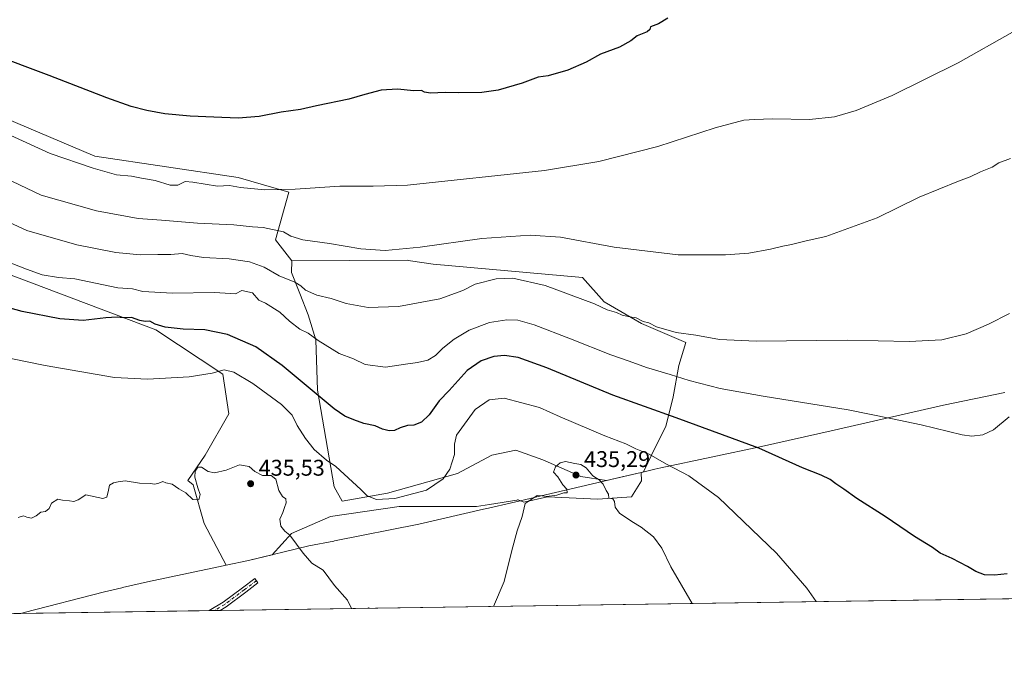
# Model space of a CAD drawing. Units: metres. Extents: x 600491 to 603933, y 4738418 to 4740782.
# Drawn here: x 602187 to 602621, y 4738418 to 4738704 of the extents above; entities that cross this region are included whole.
import ezdxf

# ---------------------------------------------------------------- set-up
doc = ezdxf.new("R2010")
doc.units = ezdxf.units.M
doc.header["$MEASUREMENT"] = 0
doc.linetypes.add('DGN Style 4', pattern=[2.638475, 1.318413, -0.659207, 0.001648, -0.659207])
for name, color, linetype, lineweight in [('Arbolado forestal CxS', 92, 'Continuous', 0), ('Camino Cxs', 7, 'Continuous', 0), ('Camino eje', 30, 'DGN Style 4', 13), ('Comarca CxS', 21, 'Continuous', 0), ('Comunidad Autónoma CxS', 142, 'Continuous', 0), ('Cultivos herbáceos CxS', 92, 'Continuous', 0), ('Curva de nivel maestra', 30, 'Continuous', 30), ('Curva de nivel normal', 30, 'Continuous', 0), ('Entidad de ámbito territorial', 7, 'Continuous', 0), ('Entidad de ámbito territorial CxS', 92, 'Continuous', 0), ('Municipio', 91, 'Continuous', 13), ('Municipio CxS', 4, 'Continuous', 0), ('Pastizal CxS', 92, 'Continuous', 0), ('Provincia CxS', 1, 'Continuous', 0), ('Punto de cota en terreno', 7, 'Continuous', 0), ('Rótulo de punto de cota en terreno', 7, 'Continuous', 0)]:
    doc.layers.add(name, color=color, linetype=linetype, lineweight=lineweight)
doc.styles.add('Style-Arial', font='txt')

# ---------------------------------------------------------------- blocks, each defined once
blk = doc.blocks.new('*U10')
at = {"layer": 'Cultivos herbáceos CxS', "color": 92, "linetype": 'Continuous', "lineweight": 0}
for points in [[(602173.6367, 4738595.3455, 422.5155), (602247.1859, 4738567.4279, 425.5315), (602276.7651, 4738547.9319, 430.0611), (602279.4537, 4738530.4531, 432.2947), (602269.0702, 4738512.1663, 434.0941), (602261.4401, 4738500.9795, 434.8166), (602263.7387, 4738499.0613, 435.0042), (602268.5185, 4738482.0043, 435.3618), (602278.2835, 4738463.6179, 435.8051), (602288.1281, 4738465.6821, 435.8097), (602298.4787, 4738468.1947, 435.6156), (602307.1416, 4738477.6823, 435.0322), (602324.2129, 4738485.0903, 432.9262), (602354.4897, 4738489.5991, 430.2465), (602388.6319, 4738489.5987, 433.1323), (602394.327, 4738490.4979, 433.7665), (602406.3407, 4738492.3947, 434.5408), (602406.6565, 4738492.4445, 434.5535), (602406.9913, 4738492.4975, 434.5667), (602409.4465, 4738491.5001, 434.7229), (602419.8753, 4738493.7857, 434.9348), (602442.0999, 4738492.8191, 435.5293), (602456.9163, 4738493.7853, 434.3331), (602461.4255, 4738500.8713, 432.1989), (602461.2405, 4738504.5773, 431.4914), (602462.2743, 4738504.8169, 431.3413), (602467.4445, 4738515.6003, 428.7554), (602472.0359, 4738524.7823, 426.1805), (602475.4033, 4738537.9437, 422.4675), (602477.8522, 4738551.7171, 418.3768), (602480.9031, 4738561.9377, 415.5745), (602461.3941, 4738570.2219, 415.0454), (602444.9785, 4738579.8833, 414.2189), (602435.3227, 4738590.5113, 412.6452), (602369.5889, 4738596.4663, 411.3499), (602359.4948, 4738597.9361, 410.7646), (602358.0247, 4738598.1503, 410.7028), (602307.2085, 4738597.9739, 412.5736), (602300.0235, 4738607.1189, 410.8313), (602305.9297, 4738628.1931, 404.5872), (602283.4899, 4738634.6539, 402.633), (602220.2973, 4738644.0663, 402.8982), (602160.9615, 4738669.2529, 402.8849)], [(602702.8196, 4738450.0229, 418.5035), (601775.8076, 4738436.2769, 429.3593)]]:
    blk.add_polyline3d(points, dxfattribs=at)
blk = doc.blocks.new('*U13')
at = {"layer": 'Municipio CxS', "color": 4, "linetype": 'Continuous', "lineweight": 0, "flags": 128}
blk.add_lwpolyline([(602876.28, 4738452.6), (602187.74, 4738442.39), (602189.17, 4738442.79), (602224.63, 4738451.94), (602232.25, 4738453.71), (602232.53, 4738453.77), (602243.64, 4738456.35), (602274.84, 4738462.9), (602278.23, 4738463.61), (602288.13, 4738465.69), (602314.74, 4738472.15), (602325.69, 4738474.33), (602326.08, 4738474.41), (602363.17, 4738481.81), (602391.69, 4738488.31), (602393.99, 4738488.85), (602414.16, 4738493.59), (602414.62, 4738493.69), (602439.2, 4738499.47), (602450.93, 4738502.19), (602458.03, 4738503.83), (602462.52, 4738504.87), (602467.21, 4738505.96), (602469.94, 4738506.54), (602514.24, 4738515.98), (602545.03, 4738522.9), (602594.46, 4738534.23), (602621.59, 4738539.81)], dxfattribs=at)
blk = doc.blocks.new('5PATER')
at = {"layer": 'Cultivos herbáceos CxS', "linetype": 'Continuous', "lineweight": 0}
h = blk.add_hatch(color=51, dxfattribs=at)
edge = h.paths.add_edge_path()
edge.add_ellipse((0, 0), major_axis=(-0.11, -0.111), ratio=0.999422, start_angle=0, end_angle=360)

msp = doc.modelspace()

# ---------------------------------------------------------------- linework, layer by layer
at = {"layer": 'Arbolado forestal CxS', "color": 92, "linetype": 'Continuous', "lineweight": 0}
msp.add_polyline3d([(602461.2405, 4738504.5773, 431.4914), (602445.9589, 4738501.0365, 433.4885), (602434.6917, 4738502.8041, 434.7466), (602417.9429, 4738510.2125, 434.0967), (602406.0255, 4738514.3999, 433.4617), (602395.3963, 4738512.1453, 432.7421), (602380.2577, 4738504.0931, 430.6107), (602349.3363, 4738495.3969, 429.4373), (602329.3665, 4738491.8541, 431.5929), (602325.8235, 4738498.2961, 431.3285), (602318.4785, 4738540.8427, 424.6041), (602317.7749, 4738563.0437, 420.0369), (602314.4083, 4738574.0625, 418.4672), (602310.7355, 4738583.5509, 416.0092), (602307.0629, 4738592.7333, 413.9253), (602307.2085, 4738597.9739, 412.5736), (602358.0247, 4738598.1503, 410.7028), (602359.4948, 4738597.9361, 410.7646), (602369.5889, 4738596.4663, 411.3499), (602435.3227, 4738590.5113, 412.6452), (602444.9785, 4738579.8833, 414.2189), (602461.3941, 4738570.2219, 415.0454), (602480.9031, 4738561.9377, 415.5745), (602477.8522, 4738551.7171, 418.3768), (602475.4033, 4738537.9437, 422.4675), (602472.0359, 4738524.7823, 426.1805), (602467.4445, 4738515.6003, 428.7554), (602462.2743, 4738504.8169, 431.3413)], close=True, dxfattribs=at)
for points in [[(602307.2085, 4738597.9739, 412.5736), (602307.0629, 4738592.7333, 413.9253), (602310.7355, 4738583.5509, 416.0092), (602314.4083, 4738574.0625, 418.4672), (602317.7749, 4738563.0437, 420.0369), (602318.4785, 4738540.8427, 424.6041), (602325.8235, 4738498.2961, 431.3285), (602329.3665, 4738491.8541, 431.5929), (602349.3363, 4738495.3969, 429.4373), (602380.2577, 4738504.0931, 430.6107), (602395.3963, 4738512.1453, 432.7421), (602406.0255, 4738514.3999, 433.4617), (602417.9429, 4738510.2125, 434.0967), (602434.6917, 4738502.8041, 434.7466), (602445.9589, 4738501.0365, 433.4885), (602461.2405, 4738504.5773, 431.4914)], [(602461.2405, 4738504.5773, 431.4914), (602462.2743, 4738504.8169, 431.3413), (602467.4445, 4738515.6003, 428.7554), (602472.0359, 4738524.7823, 426.1805), (602475.4033, 4738537.9437, 422.4675), (602477.8522, 4738551.7171, 418.3768), (602480.9031, 4738561.9377, 415.5745), (602461.3941, 4738570.2219, 415.0454), (602444.9785, 4738579.8833, 414.2189), (602435.3227, 4738590.5113, 412.6452), (602369.5889, 4738596.4663, 411.3499), (602359.4948, 4738597.9361, 410.7646), (602358.0247, 4738598.1503, 410.7028), (602307.2085, 4738597.9739, 412.5736)]]:
    msp.add_polyline3d(points, dxfattribs=at)
at = {"layer": 'Camino Cxs', "color": 7, "linetype": 'Continuous', "lineweight": 0, "extrusion": (0.001437, 2.13219e-05, 0.999999), "elevation": 1402.6648, "flags": 128}
msp.add_lwpolyline([(602274.3091, 4738443.6586), (602269.578, 4738443.5884)], dxfattribs=at)
at = {"layer": 'Camino Cxs', "color": 7, "linetype": 'Continuous', "lineweight": 0}
msp.add_polyline3d([(602275.5577, 4738443.6874, 436.1747), (602270.8266, 4738443.6172, 436.1815), (602276.9635, 4738447.3527, 436.153), (602285.5317, 4738453.7333, 436.0629), (602290.8445, 4738457.7637, 436.0424), (602292.2951, 4738455.8517, 436.0473), (602286.9737, 4738451.8147, 436.0608), (602278.3071, 4738445.3609, 436.1589)], close=True, dxfattribs=at)
msp.add_polyline3d([(602270.8266, 4738443.6172, 436.1815), (602276.9635, 4738447.3527, 436.153), (602285.5317, 4738453.7333, 436.0629), (602290.8445, 4738457.7637, 436.0424), (602292.2951, 4738455.8517, 436.0473), (602286.9737, 4738451.8147, 436.0608), (602278.3071, 4738445.3609, 436.1589), (602275.5577, 4738443.6874, 436.1747)], dxfattribs=at)
at = {"layer": 'Camino eje', "color": 30, "linetype": 'DGN Style 4', "lineweight": 13}
msp.add_polyline3d([(602291.5699, 4738456.8077, 436.0473), (602286.2527, 4738452.7739, 436.058), (602277.6353, 4738446.3567, 436.1559), (602273.1923, 4738443.6523, 436.1771)], dxfattribs=at)
at = {"layer": 'Comarca CxS', "color": 21, "linetype": 'Continuous', "lineweight": 0, "flags": 128}
msp.add_lwpolyline([(601318.7018, 4738429.4988), (600525.03, 4738417.73), (600519.6383, 4738787.9571), (600492.4065, 4740657.8555), (600491.34, 4740731.09), (600674.8944, 4740733.8122), (601455.3859, 4740745.3872), (603137.7454, 4740770.3373), (603897.85, 4740781.61), (603920.9505, 4739248.1951), (603932.7, 4738468.26), (602876.2785, 4738452.595), (602187.7362, 4738442.3851), (601869.3132, 4738437.6634), (601538.3954, 4738432.7565), (601528.6814, 4738432.6124)], close=True, dxfattribs=at)
at = {"layer": 'Comunidad Autónoma CxS', "color": 142, "linetype": 'Continuous', "lineweight": 0, "flags": 128}
msp.add_lwpolyline([(601318.7018, 4738429.4988), (600525.03, 4738417.73), (600519.6383, 4738787.9571), (600492.4065, 4740657.8555), (600491.34, 4740731.09), (600674.8944, 4740733.8122), (601455.3859, 4740745.3872), (603137.7454, 4740770.3373), (603897.85, 4740781.61), (603920.9505, 4739248.1951), (603932.7, 4738468.26), (602876.2785, 4738452.595), (602187.7362, 4738442.3851), (601869.3132, 4738437.6634), (601538.3954, 4738432.7565), (601528.6814, 4738432.6124)], close=True, dxfattribs=at)
at = {"layer": 'Cultivos herbáceos CxS', "color": 92, "linetype": 'Continuous', "lineweight": 0, "extrusion": (0.041252, 0.000611691, 0.999149), "elevation": 28179.3067, "flags": 128}
msp.add_lwpolyline([(4728993.1955, -672301.0984), (4728993.1955, -671873.4255)], dxfattribs=at)
at = {"layer": 'Cultivos herbáceos CxS', "color": 92, "linetype": 'Continuous', "lineweight": 0, "extrusion": (-0.006241, -9.254e-05, 0.999981), "elevation": -3760.9759, "flags": 128}
msp.add_lwpolyline([(602261.8201, 4738443.2894), (602150.9286, 4738441.6451)], dxfattribs=at)
at = {"layer": 'Cultivos herbáceos CxS', "color": 92, "linetype": 'Continuous', "lineweight": 0, "extrusion": (0.001352, 2.00651e-05, 0.999999), "elevation": 1345.7282, "flags": 128}
msp.add_lwpolyline([(602272.0517, 4738443.6263), (602269.686, 4738443.5912)], dxfattribs=at)
at = {"layer": 'Cultivos herbáceos CxS', "color": 92, "linetype": 'Continuous', "lineweight": 0, "extrusion": (0.003973, 5.89558e-05, 0.999992), "elevation": 3108.3751, "flags": 128}
msp.add_lwpolyline([(602269.0713, 4738443.5124), (602266.7059, 4738443.4773)], dxfattribs=at)
at = {"layer": 'Cultivos herbáceos CxS', "color": 92, "linetype": 'Continuous', "lineweight": 0}
for points in [[(602160.9615, 4738669.2529, 402.8849), (602220.2973, 4738644.0663, 402.8982), (602283.4899, 4738634.6539, 402.633), (602305.9297, 4738628.1931, 404.5872), (602300.0235, 4738607.1189, 410.8313), (602307.2085, 4738597.9739, 412.5736)], [(602461.2405, 4738504.5773, 431.4914), (602462.2743, 4738504.8169, 431.3413), (602467.4445, 4738515.6003, 428.7554), (602472.0359, 4738524.7823, 426.1805), (602475.4033, 4738537.9437, 422.4675), (602477.8522, 4738551.7171, 418.3768), (602480.9031, 4738561.9377, 415.5745), (602461.3941, 4738570.2219, 415.0454), (602444.9785, 4738579.8833, 414.2189), (602435.3227, 4738590.5113, 412.6452), (602369.5889, 4738596.4663, 411.3499), (602359.4948, 4738597.9361, 410.7646), (602358.0247, 4738598.1503, 410.7028), (602307.2085, 4738597.9739, 412.5736)], [(602173.6367, 4738595.3455, 422.5155), (602247.1859, 4738567.4279, 425.5315), (602276.7651, 4738547.9319, 430.0611), (602279.4537, 4738530.4531, 432.2947), (602269.0702, 4738512.1663, 434.0941), (602261.4401, 4738500.9795, 434.8166), (602263.7387, 4738499.0613, 435.0042), (602268.5185, 4738482.0043, 435.3618), (602278.2835, 4738463.6179, 435.8051), (602288.1281, 4738465.6821, 435.8097), (602298.4787, 4738468.1947, 435.6156), (602307.1416, 4738477.6823, 435.0322), (602324.2129, 4738485.0903, 432.9262), (602354.4897, 4738489.5991, 430.2465), (602388.6319, 4738489.5987, 433.1323), (602394.327, 4738490.4979, 433.7665), (602406.3407, 4738492.3947, 434.5408), (602406.6565, 4738492.4445, 434.5535), (602406.9913, 4738492.4975, 434.5667), (602409.4465, 4738491.5001, 434.7229), (602419.8753, 4738493.7857, 434.9348), (602442.0999, 4738492.8191, 435.5293), (602456.9163, 4738493.7853, 434.3331), (602461.4255, 4738500.8713, 432.1989), (602461.2405, 4738504.5773, 431.4914)]]:
    msp.add_polyline3d(points, dxfattribs=at)
at = {"layer": 'Curva de nivel maestra', "color": 30, "linetype": 'Continuous', "lineweight": 30, "flags": 128}
for points, elevation in [([(602472.91, 4738704.9701), (602468.8, 4738702.4701), (602465.38, 4738701.0801), (602465.08, 4738699.9001), (602463.88, 4738698.9101), (602459.41, 4738697.1401), (602456.66, 4738694.9801), (602451.7, 4738692.1901), (602443.28, 4738689.0601), (602436.94, 4738685.6101), (602428.93, 4738682.1001), (602420.27, 4738679.4901), (602415.81, 4738678.8801), (602408.78, 4738676.3101), (602398.14, 4738673.2601), (602390.93, 4738672.2101), (602380.48, 4738671.9901), (602374.87, 4738672.1901), (602368.4, 4738671.9201), (602365.77, 4738672.3601), (602364.35, 4738673.1101), (602360.99, 4738672.9101), (602353.76, 4738673.6401), (602346.66, 4738673.2201), (602339.41, 4738671.3601), (602332.4, 4738669.2901), (602318.15, 4738666.3601), (602311.1, 4738664.7401), (602302.52, 4738663.5001), (602292.82, 4738661.6401), (602283.52, 4738660.8401), (602272.87, 4738661.3401), (602262.42, 4738661.7001), (602251.23, 4738662.7801), (602243.29, 4738664.1701), (602236.44, 4738665.9801), (602225.59, 4738669.8101), (602200.24, 4738679.7201), (602174.7, 4738689.2601)], 400), ([(602622.63, 4738459.8201), (602616.96, 4738459.2201), (602612.59, 4738459.3701), (602608.72, 4738460.8501), (602605.16, 4738463.0901), (602598.37, 4738466.6601), (602593.04, 4738468.9701), (602589.6, 4738471.4301), (602581.69, 4738476.2801), (602568.86, 4738485.1701), (602556.34, 4738493.0801), (602550.62, 4738497.2401), (602547.01, 4738499.5501), (602544.54, 4738501.4401), (602540.51, 4738503.3301), (602532.4, 4738506.5601), (602513.1, 4738515.2701), (602476.61, 4738528.6301), (602448.72, 4738538.6301), (602419.6, 4738550.7901), (602406.93, 4738555.2501), (602400.93, 4738556.1001), (602396.27, 4738555.6701), (602390.71, 4738553.7601), (602384.52, 4738549.5801), (602376.64, 4738540.7801), (602372.19, 4738536.1101), (602367.71, 4738530.0001), (602364.38, 4738526.6901), (602360.93, 4738525.4201), (602358.26, 4738525.2901), (602354.92, 4738524.3101), (602352.54, 4738523.1501), (602350.12, 4738522.9401), (602347.18, 4738523.7301), (602344, 4738525.0801), (602338.92, 4738526.1201), (602334.59, 4738527.7301), (602330.54, 4738529.4001), (602325.92, 4738532.6401), (602302.98, 4738551.7101), (602291.35, 4738559.9801), (602278.84, 4738565.3801), (602268.89, 4738567.4301), (602259.31, 4738567.7601), (602251.32, 4738568.6401), (602246.91, 4738569.9801), (602244.58, 4738571.2401), (602242.58, 4738571.1701), (602240.25, 4738571.6201), (602236.58, 4738572.8901), (602232.91, 4738572.7801), (602230.25, 4738573.0501), (602225.25, 4738572.7901), (602215.24, 4738571.5701), (602204.93, 4738572.3801), (602188.32, 4738575.6401), (602170.18, 4738580.5501)], 425)]:
    msp.add_lwpolyline(points, dxfattribs=dict(at, elevation=elevation))
at = {"layer": 'Curva de nivel normal', "color": 30, "linetype": 'Continuous', "lineweight": 0, "flags": 128}
for points, elevation in [([(602624.87, 4738698.8401), (602600.92, 4738685.2501), (602571.91, 4738670.8401), (602556, 4738664.2001), (602546.5, 4738661.4401), (602535.39, 4738660.2101), (602519.06, 4738660.5501), (602511.17, 4738660.2901), (602506.47, 4738659.9201), (602493.82, 4738656.5401), (602468.61, 4738648.3601), (602442.61, 4738641.6801), (602418.6, 4738637.7501), (602358.18, 4738631.2401), (602343.01, 4738630.8601), (602328.41, 4738630.9201), (602308.65, 4738629.4701), (602295.26, 4738629.2101), (602284.58, 4738630.2701), (602279.79, 4738631.0901), (602274.43, 4738630.7901), (602263.58, 4738632.6301), (602260.25, 4738632.9801), (602256.91, 4738631.2401), (602253.58, 4738631.2401), (602246.91, 4738633.4301), (602240.97, 4738634.3801), (602236.49, 4738635.2401), (602229.85, 4738635.8301), (602219.58, 4738638.8201), (602200.72, 4738645.2801), (602179.78, 4738654.8901)], 405), ([(602624.04, 4738643.0001), (602618.96, 4738641.2101), (602615.96, 4738639.2001), (602610.89, 4738637.1401), (602606.34, 4738634.9901), (602601.09, 4738633.0801), (602583.82, 4738625.9401), (602565.29, 4738616.9401), (602542.62, 4738608.6101), (602533.95, 4738606.7101), (602527.56, 4738605.2001), (602523.63, 4738604.4201), (602518.3, 4738603.0101), (602508.62, 4738601.2501), (602498.35, 4738600.5301), (602477.55, 4738600.6001), (602449.36, 4738604.0001), (602425.73, 4738608.3201), (602412.27, 4738609.3001), (602390.93, 4738607.8001), (602363.8, 4738603.8901), (602348.4, 4738602.5401), (602337.58, 4738603.2301), (602323.75, 4738605.5601), (602312.05, 4738607.1501), (602306.81, 4738608.7401), (602303.56, 4738610.7601), (602294.6, 4738612.6801), (602289.81, 4738612.9801), (602281.63, 4738613.8401), (602265.64, 4738614.5101), (602249.72, 4738615.9301), (602239.44, 4738616.6501), (602221.11, 4738619.9301), (602196.67, 4738626.9601), (602177.47, 4738635.9601)], 410), ([(602172.48, 4738619.5501), (602190.43, 4738611.3601), (602212.39, 4738604.9601), (602229.62, 4738601.6701), (602240.29, 4738600.5001), (602248.12, 4738600.7001), (602253.83, 4738600.6701), (602258.81, 4738601.1801), (602262.67, 4738600.2401), (602268.25, 4738599.4001), (602279.65, 4738598.8801), (602288.58, 4738597.4501), (602294.97, 4738595.0601), (602301.58, 4738591.3601), (602308.54, 4738588.5301), (602311.18, 4738586.9501), (602313.2, 4738584.9601), (602318.23, 4738582.8201), (602324.5, 4738581.2801), (602331.23, 4738579.1501), (602340.81, 4738577.3601), (602354.23, 4738577.8401), (602372.44, 4738581.0901), (602382.63, 4738584.8301), (602388.11, 4738587.5601), (602397.27, 4738589.9801), (602404.69, 4738590.2101), (602418.95, 4738587.0801), (602440.64, 4738578.9501), (602446.29, 4738576.3601), (602450.28, 4738575.1701), (602452.91, 4738574.0001), (602456.19, 4738573.1701), (602459, 4738572.8501), (602462.09, 4738571.2201), (602464.56, 4738570.5101), (602468.04, 4738568.8101), (602476.68, 4738566.2501), (602485.32, 4738565.1001), (602495.73, 4738563.1601), (602511.89, 4738562.5401), (602552.09, 4738562.9801), (602579.44, 4738562.3201), (602593.82, 4738563.0201), (602604.56, 4738565.7101), (602614.3, 4738570.0601), (602623.63, 4738574.6801)], 415), ([(602180.84, 4738597.9301), (602190.21, 4738594.3201), (602197.12, 4738591.7601), (602204.29, 4738590.6001), (602211.57, 4738589.9901), (602230.49, 4738585.9601), (602236.99, 4738585.5301), (602241.59, 4738584.3601), (602254.58, 4738583.5901), (602272.99, 4738583.8901), (602280.3, 4738583.5001), (602282.36, 4738583.3001), (602285.18, 4738584.8801), (602289.92, 4738583.8701), (602292.72, 4738580.5701), (602295.64, 4738579.2701), (602301.98, 4738575.2501), (602306.17, 4738571.3201), (602310.71, 4738567.8501), (602314.41, 4738566.0701), (602318.79, 4738562.8501), (602328.15, 4738557.0101), (602334.43, 4738554.7401), (602339.6, 4738552.1401), (602348.52, 4738550.9601), (602357.3, 4738552.3301), (602362.67, 4738553.0301), (602367.17, 4738554.1201), (602370.53, 4738556.1501), (602373.75, 4738559.3301), (602378.75, 4738563.4401), (602385.38, 4738567.3201), (602394.3, 4738570.6801), (602401.93, 4738571.8901), (602406.83, 4738571.7001), (602414, 4738569.6401), (602430.04, 4738563.5601), (602447.9, 4738556.4101), (602455.88, 4738553.6901), (602463.52, 4738550.8901), (602473.96, 4738547.8101), (602482.4, 4738545.0801), (602496.09, 4738541.6301), (602514.99, 4738538.2201), (602552.46, 4738532.2401), (602571.3, 4738528.3801), (602584.6, 4738525.5101), (602602.81, 4738521.1501), (602606.97, 4738520.6201), (602611.9, 4738521.1101), (602616.49, 4738523.4101), (602623.48, 4738529.1501)], 420), ([(602161.53, 4738559.3201), (602198.52, 4738551.7001), (602228.99, 4738546.5201), (602243.59, 4738545.7201), (602261.98, 4738546.7801), (602272.1, 4738548.4301), (602277.38, 4738549.8001), (602281.67, 4738548.8701), (602290.05, 4738543.8601), (602302.63, 4738534.6001), (602307.34, 4738529.8001), (602309.58, 4738525.3101), (602313.19, 4738519.5201), (602317.08, 4738514.7201), (602322.48, 4738509.9801), (602326.65, 4738507.1701), (602337.7, 4738497.1101), (602340.36, 4738494.2401), (602344.6, 4738492.6401), (602352.59, 4738493.1401), (602366.6, 4738496.8201), (602373.95, 4738501.7901), (602376.84, 4738506.0401), (602378.91, 4738512.4601), (602378.9, 4738517.1101), (602379.85, 4738520.9801), (602388, 4738532.3101), (602394.16, 4738536.5601), (602400.86, 4738537.2801), (602408.64, 4738535.3501), (602416.35, 4738533.2101), (602425.58, 4738529.0901), (602445.2, 4738520.7101), (602454.43, 4738517.2601), (602458.86, 4738515.0201), (602464.77, 4738512.6001), (602472.38, 4738508.2201), (602482.28, 4738503.1101), (602495.34, 4738493.5001), (602520.88, 4738469.0301), (602534.32, 4738453.5301), (602538.4393, 4738447.5855)], 430), ([(602483.736, 4738446.7743), (602474.36, 4738462.8901), (602470.31, 4738471.1401), (602466.62, 4738476.1201), (602461.29, 4738480.4601), (602457.08, 4738482.9101), (602451.63, 4738486.6401), (602449.73, 4738489.2901), (602449.53, 4738491.8201), (602448.67, 4738492.9101), (602446.92, 4738493.2701), (602446.78, 4738494.9401), (602445.84, 4738496.6801), (602444.52, 4738499.4101), (602442.67, 4738501.2701), (602439.86, 4738503.0301), (602436.95, 4738506.6501), (602434.64, 4738508.1401), (602432.03, 4738508.5201), (602427.82, 4738509.3601), (602425.47, 4738508.8701), (602423.46, 4738506.9901), (602422.59, 4738504.6701), (602424.48, 4738502.6801), (602426.65, 4738499.1301), (602428.51, 4738497.2201), (602428.56, 4738495.6301), (602427.15, 4738495.5101), (602424.06, 4738494.5501), (602419.42, 4738493.9201), (602417.55, 4738494.2101), (602415.42, 4738494.4201), (602410.04, 4738490.8201), (602408.71, 4738485.1101), (602406.63, 4738478.7801), (602404.15, 4738470.1001), (602400.89, 4738456.4301), (602396.1266, 4738445.4754)], 435), ([(602333.4865, 4738444.5463), (602331.69, 4738448.2201), (602326.09, 4738454.7401), (602320.98, 4738461.4901), (602316.02, 4738464.6201), (602312.25, 4738469.0001), (602306.39, 4738476.9101), (602304.13, 4738478.6501), (602302.38, 4738480.9001), (602301.98, 4738484.0001), (602303.28, 4738486.9301), (602303.92, 4738489.1101), (602304.68, 4738491.1101), (602304.51, 4738492.8801), (602303.14, 4738493.9701), (602301.45, 4738496.6401), (602300.1, 4738501.6701), (602298.12, 4738503.1601), (602294.32, 4738503.2001), (602290.89, 4738504.9701), (602288.38, 4738507.1401), (602284.2, 4738507.9001), (602278.27, 4738505.5501), (602273.17, 4738504.3601), (602270.31, 4738505.0601), (602267.38, 4738506.9601), (602265.8, 4738506.8401), (602264.55, 4738505.1101), (602264.4, 4738502.4401), (602265.76, 4738497.7801), (602266.79, 4738494.9001), (602266.16, 4738492.4501), (602263.55, 4738492.6801), (602260.53, 4738495.5201), (602257.4, 4738497.4001), (602254.49, 4738499.4601), (602251.73, 4738500.0601), (602250.37, 4738500.6501), (602248.62, 4738499.8301), (602246.85, 4738499.4601), (602244.79, 4738499.7101), (602240.09, 4738499.8401), (602233.77, 4738500.9001), (602230.63, 4738500.4801), (602228.54, 4738500.0301), (602226.77, 4738498.9601), (602226.4, 4738496.7801), (602225.66, 4738493.7401), (602223.89, 4738493.0601), (602216.37, 4738494.6501), (602212.99, 4738492.5301), (602211.06, 4738491.7501), (602209.21, 4738492.0801), (602206.08, 4738492.3201), (602204.07, 4738492.7401), (602201.24, 4738491.0401), (602200.24, 4738488.7001), (602198.57, 4738487.4101), (602196.57, 4738487.0601), (602194.57, 4738485.3801), (602192.5, 4738484.4801), (602190.37, 4738484.7801), (602188.85, 4738485.4201), (602186.52, 4738484.7201)], 435), ([(602341.3934, 4738444.6636), (602340.97, 4738444.8401), (602340.8989, 4738444.6562)], 435)]:
    msp.add_lwpolyline(points, dxfattribs=dict(at, elevation=elevation))
at = {"layer": 'Entidad de ámbito territorial', "color": 7, "linetype": 'Continuous', "lineweight": 0, "flags": 128}
msp.add_lwpolyline([(602621.585, 4738539.808), (602594.455, 4738534.226), (602545.033, 4738522.897), (602514.236, 4738515.976), (602469.944, 4738506.544), (602467.208, 4738505.961), (602462.517, 4738504.874), (602458.027, 4738503.834), (602450.932, 4738502.19), (602439.203, 4738499.473), (602414.617, 4738493.695), (602414.158, 4738493.587), (602393.99, 4738488.848), (602391.686, 4738488.306), (602363.173, 4738481.808), (602326.083, 4738474.411), (602325.687, 4738474.332), (602314.739, 4738472.148), (602288.134, 4738465.686), (602278.229, 4738463.608), (602274.838, 4738462.897), (602243.639, 4738456.353), (602232.531, 4738453.772), (602232.251, 4738453.707), (602224.631, 4738451.936), (602189.169, 4738442.792), (602187.7362, 4738442.3851)], dxfattribs=at)
msp.add_lwpolyline([(602621.585, 4738539.808), (602594.455, 4738534.226), (602545.033, 4738522.897), (602514.236, 4738515.976), (602469.944, 4738506.544), (602467.208, 4738505.961), (602462.517, 4738504.874), (602458.027, 4738503.834), (602450.932, 4738502.19), (602439.203, 4738499.473), (602414.617, 4738493.695), (602414.158, 4738493.587), (602393.99, 4738488.848), (602391.686, 4738488.306), (602363.173, 4738481.808), (602326.083, 4738474.411), (602325.687, 4738474.332), (602314.739, 4738472.148), (602288.134, 4738465.686), (602278.229, 4738463.608), (602274.838, 4738462.897), (602243.639, 4738456.353), (602232.531, 4738453.772), (602232.251, 4738453.707), (602224.631, 4738451.936), (602189.169, 4738442.792), (602187.7362, 4738442.3851)], dxfattribs=at)
at = {"layer": 'Entidad de ámbito territorial CxS', "color": 92, "linetype": 'Continuous', "lineweight": 0, "flags": 128}
for points in [[(602621.585, 4738539.808), (602594.455, 4738534.226), (602545.033, 4738522.897), (602514.236, 4738515.976), (602469.944, 4738506.544), (602467.208, 4738505.961), (602462.517, 4738504.874), (602458.027, 4738503.834), (602450.932, 4738502.19), (602439.203, 4738499.473), (602414.617, 4738493.695), (602414.158, 4738493.587), (602393.99, 4738488.848), (602391.686, 4738488.306), (602363.173, 4738481.808), (602326.083, 4738474.411), (602325.687, 4738474.332), (602314.739, 4738472.148), (602288.134, 4738465.686), (602278.229, 4738463.608), (602274.838, 4738462.897), (602243.639, 4738456.353), (602232.531, 4738453.772), (602232.251, 4738453.707), (602224.631, 4738451.936), (602189.169, 4738442.792), (602187.7362, 4738442.3851), (601869.3132, 4738437.6634)], [(602876.2785, 4738452.595), (602187.7362, 4738442.3851), (602189.169, 4738442.792), (602224.631, 4738451.936), (602232.251, 4738453.707), (602232.531, 4738453.772), (602243.639, 4738456.353), (602274.838, 4738462.897), (602278.229, 4738463.608), (602288.134, 4738465.686), (602314.739, 4738472.148), (602325.687, 4738474.332), (602326.083, 4738474.411), (602363.173, 4738481.808), (602391.686, 4738488.306), (602393.99, 4738488.848), (602414.158, 4738493.587), (602414.617, 4738493.695), (602439.203, 4738499.473), (602450.932, 4738502.19), (602458.027, 4738503.834), (602462.517, 4738504.874), (602467.208, 4738505.961), (602469.944, 4738506.544), (602514.236, 4738515.976), (602545.033, 4738522.897), (602594.455, 4738534.226), (602621.585, 4738539.808)]]:
    msp.add_lwpolyline(points, dxfattribs=at)
at = {"layer": 'Municipio', "color": 91, "linetype": 'Continuous', "lineweight": 13, "flags": 128}
msp.add_lwpolyline([(602621.585, 4738539.808), (602594.455, 4738534.226), (602545.033, 4738522.897), (602514.236, 4738515.976), (602469.944, 4738506.544), (602467.208, 4738505.961), (602462.517, 4738504.874), (602458.027, 4738503.834), (602450.932, 4738502.19), (602439.203, 4738499.473), (602414.617, 4738493.695), (602414.158, 4738493.587), (602393.99, 4738488.848), (602391.686, 4738488.306), (602363.173, 4738481.808), (602326.083, 4738474.411), (602325.687, 4738474.332), (602314.739, 4738472.148), (602288.134, 4738465.686), (602278.229, 4738463.608), (602274.838, 4738462.897), (602243.639, 4738456.353), (602232.531, 4738453.772), (602232.251, 4738453.707), (602224.631, 4738451.936), (602189.169, 4738442.792), (602187.7362, 4738442.3851)], dxfattribs=at)
msp.add_lwpolyline([(602621.585, 4738539.808), (602594.455, 4738534.226), (602545.033, 4738522.897), (602514.236, 4738515.976), (602469.944, 4738506.544), (602467.208, 4738505.961), (602462.517, 4738504.874), (602458.027, 4738503.834), (602450.932, 4738502.19), (602439.203, 4738499.473), (602414.617, 4738493.695), (602414.158, 4738493.587), (602393.99, 4738488.848), (602391.686, 4738488.306), (602363.173, 4738481.808), (602326.083, 4738474.411), (602325.687, 4738474.332), (602314.739, 4738472.148), (602288.134, 4738465.686), (602278.229, 4738463.608), (602274.838, 4738462.897), (602243.639, 4738456.353), (602232.531, 4738453.772), (602232.251, 4738453.707), (602224.631, 4738451.936), (602189.169, 4738442.792), (602187.7362, 4738442.3851)], dxfattribs=at)
at = {"layer": 'Municipio CxS', "color": 4, "linetype": 'Continuous', "lineweight": 0, "flags": 128}
msp.add_lwpolyline([(602621.585, 4738539.808), (602594.455, 4738534.226), (602545.033, 4738522.897), (602514.236, 4738515.976), (602469.944, 4738506.544), (602467.208, 4738505.961), (602462.517, 4738504.874), (602458.027, 4738503.834), (602450.932, 4738502.19), (602439.203, 4738499.473), (602414.617, 4738493.695), (602414.158, 4738493.587), (602393.99, 4738488.848), (602391.686, 4738488.306), (602363.173, 4738481.808), (602326.083, 4738474.411), (602325.687, 4738474.332), (602314.739, 4738472.148), (602288.134, 4738465.686), (602278.229, 4738463.608), (602274.838, 4738462.897), (602243.639, 4738456.353), (602232.531, 4738453.772), (602232.251, 4738453.707), (602224.631, 4738451.936), (602189.169, 4738442.792), (602187.7362, 4738442.3851), (601869.3132, 4738437.6634)], dxfattribs=at)
at = {"layer": 'Pastizal CxS', "color": 92, "linetype": 'Continuous', "lineweight": 0}
for points in [[(602160.9615, 4738669.2529, 402.8849), (602220.2973, 4738644.0663, 402.8982), (602283.4899, 4738634.6539, 402.633), (602305.9297, 4738628.1931, 404.5872), (602300.0235, 4738607.1189, 410.8313), (602307.2085, 4738597.9739, 412.5736), (602307.0629, 4738592.7333, 413.9253), (602310.7355, 4738583.5509, 416.0092), (602314.4083, 4738574.0625, 418.4672), (602317.7749, 4738563.0437, 420.0369), (602318.4785, 4738540.8427, 424.6041), (602325.8235, 4738498.2961, 431.3285), (602329.3665, 4738491.8541, 431.5929), (602349.3363, 4738495.3969, 429.4373), (602380.2577, 4738504.0931, 430.6107), (602395.3963, 4738512.1453, 432.7421), (602406.0255, 4738514.3999, 433.4617), (602417.9429, 4738510.2125, 434.0967), (602434.6917, 4738502.8041, 434.7466), (602445.9589, 4738501.0365, 433.4885), (602461.2405, 4738504.5773, 431.4914), (602461.4255, 4738500.8713, 432.1989), (602456.9163, 4738493.7853, 434.3331), (602442.0999, 4738492.8191, 435.5293), (602419.8753, 4738493.7857, 434.9348), (602409.4465, 4738491.5001, 434.7229), (602406.9913, 4738492.4975, 434.5667), (602406.6565, 4738492.4445, 434.5535), (602406.3407, 4738492.3947, 434.5408), (602394.327, 4738490.4979, 433.7665), (602388.6319, 4738489.5987, 433.1323), (602354.4897, 4738489.5991, 430.2465), (602324.2129, 4738485.0903, 432.9262), (602307.1416, 4738477.6823, 435.0322), (602298.4787, 4738468.1947, 435.6156), (602288.1281, 4738465.6821, 435.8097), (602278.2835, 4738463.6179, 435.8051), (602268.5185, 4738482.0043, 435.3618), (602263.7387, 4738499.0613, 435.0042), (602261.4401, 4738500.9795, 434.8166), (602269.0702, 4738512.1663, 434.0941), (602279.4537, 4738530.4531, 432.2947), (602276.7651, 4738547.9319, 430.0611), (602247.1859, 4738567.4279, 425.5315), (602173.6367, 4738595.3455, 422.5155)], [(602160.9615, 4738669.2529, 402.8849), (602220.2973, 4738644.0663, 402.8982), (602283.4899, 4738634.6539, 402.633), (602305.9297, 4738628.1931, 404.5872), (602300.0235, 4738607.1189, 410.8313), (602307.2085, 4738597.9739, 412.5736)], [(602307.2085, 4738597.9739, 412.5736), (602307.0629, 4738592.7333, 413.9253), (602310.7355, 4738583.5509, 416.0092), (602314.4083, 4738574.0625, 418.4672), (602317.7749, 4738563.0437, 420.0369), (602318.4785, 4738540.8427, 424.6041), (602325.8235, 4738498.2961, 431.3285), (602329.3665, 4738491.8541, 431.5929), (602349.3363, 4738495.3969, 429.4373), (602380.2577, 4738504.0931, 430.6107), (602395.3963, 4738512.1453, 432.7421), (602406.0255, 4738514.3999, 433.4617), (602417.9429, 4738510.2125, 434.0967), (602434.6917, 4738502.8041, 434.7466), (602445.9589, 4738501.0365, 433.4885), (602461.2405, 4738504.5773, 431.4914)], [(602173.6367, 4738595.3455, 422.5155), (602247.1859, 4738567.4279, 425.5315), (602276.7651, 4738547.9319, 430.0611), (602279.4537, 4738530.4531, 432.2947), (602269.0702, 4738512.1663, 434.0941), (602261.4401, 4738500.9795, 434.8166), (602263.7387, 4738499.0613, 435.0042), (602268.5185, 4738482.0043, 435.3618), (602278.2835, 4738463.6179, 435.8051), (602288.1281, 4738465.6821, 435.8097), (602298.4787, 4738468.1947, 435.6156), (602307.1416, 4738477.6823, 435.0322), (602324.2129, 4738485.0903, 432.9262), (602354.4897, 4738489.5991, 430.2465), (602388.6319, 4738489.5987, 433.1323), (602394.327, 4738490.4979, 433.7665), (602406.3407, 4738492.3947, 434.5408), (602406.6565, 4738492.4445, 434.5535), (602406.9913, 4738492.4975, 434.5667), (602409.4465, 4738491.5001, 434.7229), (602419.8753, 4738493.7857, 434.9348), (602442.0999, 4738492.8191, 435.5293), (602456.9163, 4738493.7853, 434.3331), (602461.4255, 4738500.8713, 432.1989), (602461.2405, 4738504.5773, 431.4914)]]:
    msp.add_polyline3d(points, dxfattribs=at)
at = {"layer": 'Provincia CxS', "color": 1, "linetype": 'Continuous', "lineweight": 0, "flags": 128}
msp.add_lwpolyline([(601318.7018, 4738429.4988), (600525.03, 4738417.73), (600519.6383, 4738787.9571), (600492.4065, 4740657.8555), (600491.34, 4740731.09), (600674.8944, 4740733.8122), (601455.3859, 4740745.3872), (603137.7454, 4740770.3373), (603897.85, 4740781.61), (603920.9505, 4739248.1951), (603932.7, 4738468.26), (602876.2785, 4738452.595), (602187.7362, 4738442.3851), (601869.3132, 4738437.6634), (601538.3954, 4738432.7565), (601528.6814, 4738432.6124)], close=True, dxfattribs=at)

# ---------------------------------------------------------------- block references
at = {"layer": 'Cultivos herbáceos CxS', "color": 92, "linetype": 'Continuous', "lineweight": 0}
msp.add_blockref('*U10', (0, 0), dxfattribs=at)
at = {"layer": 'Municipio CxS', "color": 4, "linetype": 'Continuous', "lineweight": 0}
msp.add_blockref('*U13', (0, 0), dxfattribs=at)
at = {"layer": 'Punto de cota en terreno', "color": 7, "linetype": 'Continuous', "lineweight": 0, "xscale": 10, "yscale": 10, "zscale": 10}
for p in [(602432.49, 4738503.43, 435.29), (602289.06, 4738499.62, 435.53)]:
    msp.add_blockref('5PATER', p, dxfattribs=at)

# ---------------------------------------------------------------- texts
at = {"layer": 'Rótulo de punto de cota en terreno', "color": 7, "linetype": 'Continuous', "lineweight": 0, "style": 'Style-Arial'}
for s, p in [('435,29', (602436.0178, 4738506.9578)), ('435,53', (602292.5878, 4738503.1478))]:
    msp.add_text(s, height=7, dxfattribs=at).set_placement(p)

doc.saveas('drawing.dxf')
